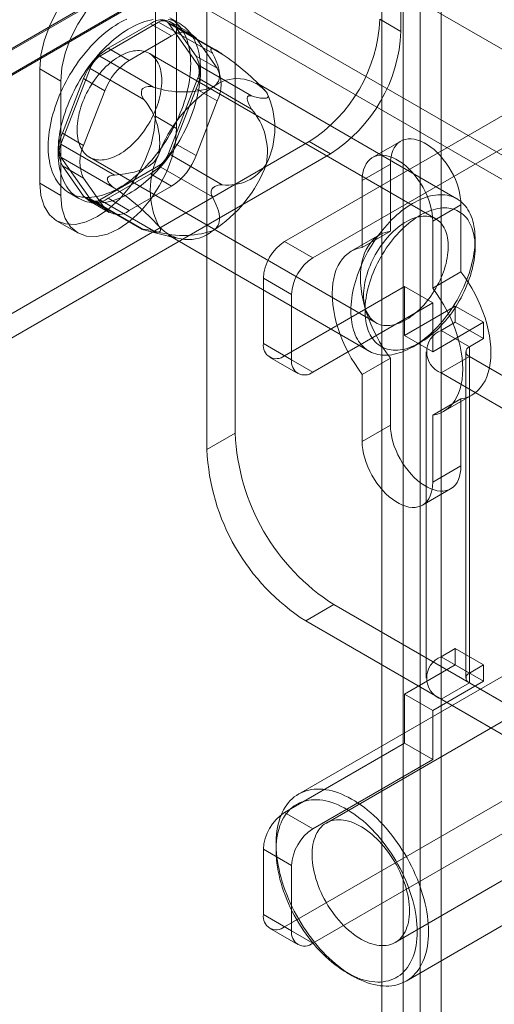
# Model space of a CAD drawing. Units: millimetres. Extents: x 63 to 4285, y 73 to 3049.
# Drawn here: x 3567 to 3591, y 2598 to 2647 of the extents above; entities that cross this region are included whole.
import ezdxf

# ---------------------------------------------------------------- set-up
doc = ezdxf.new("R2010")
doc.units = ezdxf.units.MM
doc.header["$LTSCALE"] = 2

msp = doc.modelspace()

# ---------------------------------------------------------------- linework, layer by layer
at = {"color": 7, "linetype": 'Continuous', "lineweight": 18}
for p, q in [((3586.453, 2646.522), (3586.453, 2686.639)), ((3585.498, 2657.607), (3585.498, 2004.374)), ((3588.468, 2657.607), (3588.468, 2004.374)), ((3586.559, 2656.994), (3392.883, 2545.187)), ((3586.983, 2657.158), (3392.953, 2545.146)), ((3586.559, 2656.994), (3586.559, 2003.762)), ((3587.408, 2656.994), (3587.408, 2003.762)), ((3586.983, 2655.967), (3392.953, 2543.955)), ((3587.013, 2655.916), (3394.043, 2544.517)), ((3855.79, 2487.773), (3572.028, 2651.586)), ((3593.984, 2644.214), (3581.68, 2651.317)), ((3572.028, 2650.361), (3855.79, 2486.549)), ((3578.145, 2649.275), (3578.145, 2626.412)), ((3576.73, 2648.459), (3576.73, 2625.595)), ((3574.149, 2647.993), (3574.149, 2642.277)), ((3575.366, 2646.916), (3574.871, 2647.202)), ((3575.21, 2641.664), (3575.21, 2647.38)), ((3586.453, 2646.522), (3585.392, 2647.134)), ((3571.372, 2645.287), (3574.311, 2646.984)), ((3573.903, 2646.911), (3571.78, 2645.686)), ((3573.903, 2646.911), (3574.963, 2646.299)), ((3574.311, 2646.984), (3577.002, 2645.431)), ((3577.187, 2645.594), (3574.711, 2647.023)), ((3574.801, 2646.94), (3576.271, 2644.849)), ((3577.491, 2645.387), (3574.801, 2646.94)), ((3575.963, 2646.398), (3574.903, 2647.01)), ((3576.189, 2645.292), (3575.127, 2646.802)), ((3576.188, 2646.19), (3575.127, 2646.802)), ((3574.963, 2646.299), (3572.84, 2645.074)), ((3577.25, 2644.679), (3576.188, 2646.19)), ((3572.84, 2645.074), (3571.78, 2645.686)), ((3576.978, 2645.673), (3577.018, 2645.669)), ((3574.062, 2643.734), (3571.372, 2645.287)), ((3588.2, 2637.14), (3573.846, 2645.426)), ((3576.189, 2645.292), (3577.25, 2644.679)), ((3569.412, 2640.89), (3570.882, 2644.677)), ((3570.882, 2644.677), (3573.572, 2643.124)), ((3576.271, 2644.849), (3578.961, 2643.296)), ((3568.351, 2638.93), (3568.351, 2644.645)), ((3569.412, 2644.033), (3568.351, 2644.645)), ((3576.271, 2644.196), (3574.801, 2640.408)), ((3578.961, 2642.642), (3576.271, 2644.196)), ((3569.412, 2644.033), (3569.412, 2638.317)), ((3570.555, 2644.162), (3569.494, 2641.427)), ((3570.555, 2644.162), (3571.616, 2643.55)), ((3573.473, 2643.623), (3573.513, 2643.673)), ((3589.254, 2638.148), (3579.213, 2643.945)), ((3579.532, 2643.697), (3579.47, 2643.761)), ((3593.984, 2643.724), (3580.619, 2636.009)), ((3571.616, 2643.55), (3570.554, 2640.814)), ((3575.127, 2640.923), (3576.189, 2643.659)), ((3577.25, 2643.046), (3576.189, 2643.659)), ((3578.75, 2643.204), (3578.75, 2643.151)), ((3576.188, 2640.311), (3577.25, 2643.046)), ((3595.398, 2642.908), (3582.034, 2635.193)), ((3575.21, 2641.664), (3574.149, 2642.277)), ((3570.554, 2640.814), (3569.494, 2641.427)), ((3581.857, 2641.01), (3393.766, 2532.428)), ((3572.103, 2639.336), (3569.412, 2640.89)), ((3575.127, 2640.923), (3576.188, 2640.311)), ((3581.857, 2641.01), (3582.918, 2640.398)), ((3586.441, 2641.03), (3585.026, 2640.214)), ((3394.827, 2531.816), (3582.918, 2640.398)), ((3570.882, 2638.145), (3569.412, 2640.236)), ((3569.412, 2640.236), (3572.103, 2638.683)), ((3570.846, 2640.23), (3585.201, 2631.944)), ((3574.801, 2640.408), (3577.491, 2638.854)), ((3569.494, 2639.793), (3570.555, 2638.283)), ((3569.494, 2639.793), (3570.554, 2639.181)), ((3574.311, 2639.798), (3571.372, 2638.101)), ((3577.002, 2638.245), (3574.311, 2639.798)), ((3585.923, 2639.885), (3584.508, 2639.069)), ((3585.923, 2636.53), (3585.923, 2639.885)), ((3571.78, 2638.174), (3573.903, 2639.399)), ((3574.963, 2638.787), (3573.903, 2639.399)), ((3569.412, 2638.317), (3568.351, 2638.93)), ((3570.554, 2639.181), (3571.616, 2637.671)), ((3571.741, 2639.105), (3571.741, 2639.158)), ((3572.84, 2637.561), (3574.963, 2638.787)), ((3584.508, 2639.069), (3584.508, 2635.714)), ((3569.821, 2638.455), (3570.316, 2638.169)), ((3571.616, 2637.671), (3570.555, 2638.283)), ((3577.018, 2638.686), (3576.978, 2638.637)), ((3570.78, 2638.075), (3571.841, 2637.462)), ((3573.572, 2636.592), (3570.882, 2638.145)), ((3570.972, 2638.062), (3573.448, 2636.632)), ((3571.372, 2638.101), (3574.062, 2636.548)), ((3571.78, 2638.174), (3572.84, 2637.561)), ((3589.458, 2637.844), (3588.044, 2637.028)), ((3589.458, 2637.844), (3589.458, 2634.489)), ((3569.2, 2637.052), (3570.261, 2636.44)), ((3588.044, 2633.673), (3588.044, 2637.028)), ((3573.513, 2636.637), (3573.473, 2636.64)), ((3573.679, 2636.563), (3575.187, 2636.171)), ((3574.813, 2636.324), (3584.854, 2630.527)), ((3585.378, 2636.338), (3583.964, 2635.522)), ((3585.923, 2636.53), (3584.508, 2635.714)), ((3580.619, 2636.009), (3582.034, 2635.193)), ((3590.165, 2635.726), (3590.165, 2636.134)), ((3589.458, 2634.489), (3588.044, 2633.673)), ((3579.559, 2634.172), (3579.559, 2630.906)), ((3580.973, 2633.356), (3579.559, 2634.172)), ((3580.619, 2630.293), (3586.63, 2633.763)), ((3580.973, 2630.09), (3580.973, 2633.356)), ((3586.63, 2633.763), (3588.044, 2632.947)), ((3586.63, 2633.763), (3586.63, 2631.314)), ((3582.034, 2629.477), (3588.044, 2632.947)), ((3588.044, 2632.947), (3588.044, 2630.497)), ((3589.175, 2632.783), (3586.63, 2631.314)), ((3589.175, 2631.967), (3589.175, 2632.783)), ((3590.59, 2631.967), (3589.175, 2632.783)), ((3590.59, 2631.967), (3588.044, 2630.497)), ((3588.468, 2631.558), (3589.175, 2631.967)), ((3590.59, 2631.15), (3589.175, 2631.967)), ((3590.59, 2631.15), (3590.59, 2631.967)), ((3588.468, 2615.228), (3588.468, 2631.558)), ((3589.883, 2630.742), (3588.468, 2631.558)), ((3579.559, 2630.906), (3580.973, 2630.09)), ((3588.044, 2630.497), (3586.63, 2631.314)), ((3587.055, 2630.745), (3587.408, 2630.949)), ((3589.883, 2630.742), (3590.59, 2631.15)), ((3587.707, 2630.497), (3587.707, 2614.166)), ((3589.707, 2630.497), (3589.707, 2614.166)), ((3589.883, 2614.411), (3589.883, 2630.742)), ((3579.869, 2630.219), (3581.284, 2629.403)), ((3582.034, 2629.477), (3580.619, 2630.293)), ((3585.923, 2630.176), (3584.508, 2629.359)), ((3585.923, 2626.821), (3585.923, 2630.176)), ((3589.883, 2630.252), (3588.468, 2629.436)), ((3589.883, 2630.252), (3589.883, 2613.921)), ((3607.136, 2620.292), (3589.883, 2630.252)), ((3588.468, 2613.105), (3588.468, 2629.436)), ((3605.722, 2619.476), (3588.468, 2629.436)), ((3584.508, 2629.359), (3584.508, 2626.004)), ((3589.458, 2628.135), (3588.044, 2627.318)), ((3588.589, 2627.511), (3590.003, 2628.327)), ((3589.458, 2628.135), (3589.458, 2624.78)), ((3588.044, 2623.963), (3588.044, 2627.318)), ((3585.923, 2626.821), (3584.508, 2626.004)), ((3578.145, 2626.412), (3576.73, 2625.595)), ((3589.458, 2624.78), (3588.044, 2623.963)), ((3587.526, 2622.819), (3588.94, 2623.635)), ((3581.68, 2617.022), (3583.094, 2617.839)), ((3583.094, 2617.839), (3595.398, 2610.736)), ((3581.68, 2617.022), (3593.984, 2609.919)), ((3599.754, 2616.747), (3582.713, 2606.909)), ((3589.175, 2615.636), (3588.468, 2615.228)), ((3589.175, 2614.819), (3589.175, 2615.636)), ((3590.59, 2614.819), (3589.175, 2615.636)), ((3589.883, 2614.411), (3588.468, 2615.228)), ((3592.415, 2614.762), (3581.314, 2608.353)), ((3586.63, 2613.35), (3589.175, 2614.819)), ((3590.59, 2614.003), (3589.175, 2614.819)), ((3590.59, 2614.819), (3589.883, 2614.411)), ((3590.59, 2614.003), (3590.59, 2614.819)), ((3588.044, 2612.533), (3590.59, 2614.003)), ((3589.883, 2613.921), (3588.468, 2613.105)), ((3589.883, 2613.921), (3607.136, 2603.961)), ((3588.044, 2612.533), (3586.63, 2613.35)), ((3586.63, 2613.35), (3586.63, 2610.9)), ((3588.468, 2613.105), (3605.722, 2603.145)), ((3588.044, 2612.533), (3588.044, 2610.084)), ((3580.619, 2607.43), (3586.63, 2610.9)), ((3586.163, 2600.934), (3603.204, 2610.771)), ((3588.044, 2610.084), (3586.63, 2610.9)), ((3582.034, 2606.614), (3588.044, 2610.084)), ((3580.619, 2601.715), (3593.984, 2609.43)), ((3582.034, 2600.898), (3595.398, 2608.613)), ((3580.619, 2607.43), (3582.034, 2606.614)), ((3580.195, 2605.881), (3580.195, 2605.554)), ((3579.559, 2605.593), (3579.559, 2602.327)), ((3580.973, 2604.777), (3579.559, 2605.593)), ((3586.713, 2599), (3597.815, 2605.409)), ((3580.973, 2601.511), (3580.973, 2604.777)), ((3579.559, 2602.327), (3580.973, 2601.511)), ((3579.869, 2601.64), (3581.284, 2600.824)), ((3582.034, 2600.898), (3580.619, 2601.715)), ((3583.73, 2599.431), (3584.013, 2599.268))]:
    msp.add_line(p, q, dxfattribs=at)
at = {"color": 7, "linetype": 'Continuous', "lineweight": 18, "flags": 128}
for points in [[(3568.351, 2644.645), (3568.407, 2645.331), (3568.572, 2646.054), (3568.84, 2646.787), (3569.2, 2647.503), (3569.64, 2648.173), (3570.141, 2648.771), (3570.685, 2649.276), (3571.25, 2649.667), (3571.816, 2649.929), (3572.36, 2650.052), (3572.861, 2650.032), (3573.3, 2649.87), (3573.661, 2649.57), (3573.929, 2649.146), (3574.094, 2648.614), (3574.149, 2647.993)], [(3575.21, 2647.38), (3575.154, 2648.001), (3574.989, 2648.534), (3574.721, 2648.958), (3574.361, 2649.257), (3573.922, 2649.42), (3573.42, 2649.44), (3572.876, 2649.317), (3572.311, 2649.054), (3571.745, 2648.664), (3571.201, 2648.159), (3570.7, 2647.56), (3570.261, 2646.89), (3569.9, 2646.175), (3569.632, 2645.442), (3569.467, 2644.718), (3569.412, 2644.033)], [(3572.71, 2647.141), (3572.57, 2647.073), (3572.429, 2646.998), (3572.288, 2646.918), (3572.147, 2646.83), (3572.006, 2646.737), (3571.866, 2646.637), (3571.726, 2646.531), (3571.588, 2646.42), (3571.451, 2646.303), (3571.315, 2646.181), (3571.181, 2646.053), (3571.048, 2645.92), (3570.918, 2645.783), (3570.79, 2645.641), (3570.664, 2645.494), (3570.541, 2645.344), (3570.42, 2645.189), (3570.303, 2645.031), (3570.189, 2644.869), (3570.078, 2644.704), (3569.971, 2644.536), (3569.868, 2644.366), (3569.768, 2644.193), (3569.672, 2644.018), (3569.581, 2643.841), (3569.494, 2643.662), (3569.411, 2643.483), (3569.333, 2643.302), (3569.26, 2643.12), (3569.191, 2642.938), (3569.128, 2642.756), (3569.069, 2642.574), (3569.016, 2642.392), (3568.967, 2642.211), (3568.924, 2642.031), (3568.887, 2641.853), (3568.854, 2641.675), (3568.828, 2641.5), (3568.806, 2641.327), (3568.791, 2641.156), (3568.78, 2640.987), (3568.776, 2640.822), (3568.777, 2640.659), (3568.783, 2640.5), (3568.795, 2640.345), (3568.813, 2640.193), (3568.836, 2640.046), (3568.864, 2639.903), (3568.898, 2639.764), (3568.938, 2639.631), (3568.983, 2639.502), (3569.033, 2639.379), (3569.088, 2639.26), (3569.148, 2639.148), (3569.213, 2639.041), (3569.283, 2638.94), (3569.358, 2638.845), (3569.438, 2638.757), (3569.522, 2638.675), (3569.611, 2638.599), (3569.703, 2638.53), (3569.8, 2638.467), (3569.901, 2638.412), (3570.006, 2638.363), (3570.114, 2638.321), (3570.226, 2638.286), (3570.341, 2638.259), (3570.46, 2638.238), (3570.581, 2638.225), (3570.705, 2638.219), (3570.832, 2638.22), (3570.961, 2638.228), (3571.092, 2638.243), (3571.225, 2638.266), (3571.359, 2638.296), (3571.496, 2638.332), (3571.633, 2638.376), (3571.772, 2638.427), (3571.912, 2638.485), (3572.052, 2638.549), (3572.193, 2638.62), (3572.334, 2638.698), (3572.475, 2638.782), (3572.616, 2638.872), (3572.757, 2638.969), (3572.896, 2639.072), (3573.035, 2639.18), (3573.173, 2639.294), (3573.31, 2639.414), (3573.445, 2639.539), (3573.578, 2639.669), (3573.71, 2639.804), (3573.839, 2639.944), (3573.966, 2640.089), (3574.091, 2640.237), (3574.212, 2640.39), (3574.331, 2640.546), (3574.447, 2640.706), (3574.559, 2640.87), (3574.668, 2641.036), (3574.774, 2641.205), (3574.875, 2641.377), (3574.973, 2641.551), (3575.066, 2641.727), (3575.156, 2641.905), (3575.241, 2642.084), (3575.321, 2642.264), (3575.397, 2642.445), (3575.468, 2642.627)], [(3575.963, 2642.342), (3576.029, 2642.524), (3576.09, 2642.706), (3576.146, 2642.888), (3576.197, 2643.069), (3576.242, 2643.25), (3576.283, 2643.429), (3576.318, 2643.607), (3576.347, 2643.783), (3576.371, 2643.958), (3576.39, 2644.13), (3576.403, 2644.3), (3576.41, 2644.467), (3576.412, 2644.631), (3576.408, 2644.792), (3576.399, 2644.949), (3576.384, 2645.102), (3576.364, 2645.252), (3576.338, 2645.397), (3576.307, 2645.538), (3576.27, 2645.674), (3576.228, 2645.805), (3576.18, 2645.931), (3576.128, 2646.052), (3576.07, 2646.167), (3576.007, 2646.277), (3575.94, 2646.381), (3575.867, 2646.479), (3575.79, 2646.571), (3575.708, 2646.656), (3575.622, 2646.735), (3575.531, 2646.808), (3575.436, 2646.873), (3575.337, 2646.932), (3575.234, 2646.985), (3575.128, 2647.03), (3575.018, 2647.068), (3574.904, 2647.099), (3574.787, 2647.123)], [(3575.468, 2642.627), (3575.534, 2642.809), (3575.595, 2642.992), (3575.651, 2643.173), (3575.702, 2643.355), (3575.747, 2643.535), (3575.788, 2643.715), (3575.823, 2643.893), (3575.852, 2644.069), (3575.876, 2644.244), (3575.895, 2644.416), (3575.908, 2644.586), (3575.915, 2644.753), (3575.917, 2644.917), (3575.913, 2645.077), (3575.904, 2645.235), (3575.889, 2645.388), (3575.869, 2645.537), (3575.843, 2645.683), (3575.812, 2645.824), (3575.775, 2645.96), (3575.733, 2646.091), (3575.686, 2646.217), (3575.633, 2646.338), (3575.575, 2646.453), (3575.512, 2646.563), (3575.445, 2646.667), (3575.372, 2646.765), (3575.295, 2646.856), (3575.213, 2646.942), (3575.127, 2647.021), (3575.036, 2647.093), (3574.941, 2647.159)], [(3574.03, 2647.117), (3573.896, 2647.091), (3573.76, 2647.058), (3573.623, 2647.017), (3573.485, 2646.97), (3573.345, 2646.916), (3573.205, 2646.855), (3573.065, 2646.787), (3572.924, 2646.713), (3572.783, 2646.632), (3572.642, 2646.544), (3572.501, 2646.451), (3572.361, 2646.351), (3572.221, 2646.246), (3572.083, 2646.134), (3571.946, 2646.017), (3571.81, 2645.895), (3571.676, 2645.767), (3571.543, 2645.635), (3571.413, 2645.497), (3571.285, 2645.355), (3571.159, 2645.209), (3571.036, 2645.058), (3570.915, 2644.903), (3570.798, 2644.745), (3570.684, 2644.583), (3570.573, 2644.418), (3570.466, 2644.25), (3570.363, 2644.08), (3570.263, 2643.907), (3570.167, 2643.732), (3570.076, 2643.555), (3569.989, 2643.377), (3569.906, 2643.197), (3569.828, 2643.016), (3569.755, 2642.835), (3569.686, 2642.653), (3569.623, 2642.47), (3569.564, 2642.288), (3569.511, 2642.107), (3569.462, 2641.926), (3569.419, 2641.746), (3569.382, 2641.567), (3569.349, 2641.39), (3569.323, 2641.214), (3569.301, 2641.041), (3569.286, 2640.87), (3569.275, 2640.701), (3569.271, 2640.536), (3569.272, 2640.374), (3569.278, 2640.215), (3569.29, 2640.059), (3569.308, 2639.908), (3569.331, 2639.76), (3569.359, 2639.617), (3569.393, 2639.479), (3569.433, 2639.345), (3569.478, 2639.216), (3569.528, 2639.093), (3569.583, 2638.975), (3569.643, 2638.862), (3569.708, 2638.755), (3569.778, 2638.654), (3569.853, 2638.56), (3569.933, 2638.471), (3570.017, 2638.389), (3570.106, 2638.313), (3570.198, 2638.244), (3570.295, 2638.181), (3570.396, 2638.126), (3570.501, 2638.077), (3570.609, 2638.035), (3570.721, 2638.001), (3570.836, 2637.973), (3570.955, 2637.952), (3571.076, 2637.939), (3571.2, 2637.933), (3571.327, 2637.934), (3571.455, 2637.942), (3571.587, 2637.958), (3571.72, 2637.98), (3571.854, 2638.01), (3571.991, 2638.047), (3572.128, 2638.091), (3572.267, 2638.141), (3572.407, 2638.199), (3572.547, 2638.263), (3572.688, 2638.334), (3572.829, 2638.412), (3572.97, 2638.496), (3573.111, 2638.587), (3573.252, 2638.683), (3573.391, 2638.786), (3573.53, 2638.894), (3573.668, 2639.009), (3573.805, 2639.128), (3573.94, 2639.253), (3574.073, 2639.384), (3574.205, 2639.519), (3574.334, 2639.659), (3574.461, 2639.803), (3574.586, 2639.951), (3574.707, 2640.104), (3574.826, 2640.261), (3574.942, 2640.421), (3575.054, 2640.584), (3575.163, 2640.75), (3575.269, 2640.92), (3575.37, 2641.091), (3575.468, 2641.265), (3575.561, 2641.441), (3575.651, 2641.619), (3575.736, 2641.798), (3575.816, 2641.979), (3575.892, 2642.16), (3575.963, 2642.342)], [(3577.002, 2645.431), (3576.971, 2645.49), (3576.948, 2645.546), (3576.934, 2645.598), (3576.933, 2645.623), (3576.937, 2645.645), (3576.945, 2645.659), (3576.959, 2645.668), (3576.978, 2645.673)], [(3574.201, 2642.709), (3574.251, 2642.849), (3574.296, 2642.989), (3574.336, 2643.128), (3574.371, 2643.267), (3574.401, 2643.404), (3574.425, 2643.54), (3574.444, 2643.674), (3574.457, 2643.806), (3574.465, 2643.935), (3574.468, 2644.062), (3574.464, 2644.185), (3574.456, 2644.305), (3574.442, 2644.421), (3574.422, 2644.532), (3574.397, 2644.64), (3574.366, 2644.742), (3574.331, 2644.84), (3574.29, 2644.932), (3574.244, 2645.019), (3574.193, 2645.1), (3574.137, 2645.175), (3574.077, 2645.244), (3574.012, 2645.307), (3573.943, 2645.363), (3573.869, 2645.413), (3573.792, 2645.456), (3573.711, 2645.492), (3573.626, 2645.521), (3573.538, 2645.543), (3573.447, 2645.558), (3573.353, 2645.566), (3573.256, 2645.566), (3573.157, 2645.56), (3573.056, 2645.547), (3572.953, 2645.526), (3572.848, 2645.498), (3572.743, 2645.464), (3572.636, 2645.422), (3572.528, 2645.374), (3572.42, 2645.319), (3572.311, 2645.258), (3572.203, 2645.19), (3572.095, 2645.116), (3571.988, 2645.036), (3571.882, 2644.95), (3571.777, 2644.859), (3571.673, 2644.763), (3571.571, 2644.661), (3571.471, 2644.555), (3571.374, 2644.444), (3571.279, 2644.329), (3571.187, 2644.21), (3571.098, 2644.088), (3571.012, 2643.962), (3570.929, 2643.833), (3570.85, 2643.702), (3570.776, 2643.568), (3570.705, 2643.432), (3570.638, 2643.295), (3570.576, 2643.157), (3570.519, 2643.018), (3570.466, 2642.878), (3570.419, 2642.738), (3570.376, 2642.598), (3570.338, 2642.459), (3570.306, 2642.321), (3570.279, 2642.184), (3570.257, 2642.049), (3570.241, 2641.916), (3570.231, 2641.786), (3570.225, 2641.658), (3570.226, 2641.533), (3570.232, 2641.411), (3570.243, 2641.293), (3570.26, 2641.18), (3570.282, 2641.07), (3570.31, 2640.965), (3570.343, 2640.865), (3570.382, 2640.77), (3570.425, 2640.681), (3570.473, 2640.597), (3570.527, 2640.519), (3570.585, 2640.446), (3570.647, 2640.381), (3570.715, 2640.321), (3570.786, 2640.268), (3570.861, 2640.222), (3570.941, 2640.182), (3571.024, 2640.15), (3571.11, 2640.124), (3571.2, 2640.105), (3571.292, 2640.094), (3571.388, 2640.09), (3571.486, 2640.093), (3571.586, 2640.102), (3571.688, 2640.12), (3571.792, 2640.144), (3571.897, 2640.175), (3572.003, 2640.213), (3572.111, 2640.258), (3572.219, 2640.309), (3572.327, 2640.368), (3572.435, 2640.432), (3572.543, 2640.503), (3572.651, 2640.58), (3572.758, 2640.663), (3572.863, 2640.751), (3572.968, 2640.845), (3573.071, 2640.944), (3573.171, 2641.048), (3573.27, 2641.157), (3573.366, 2641.269), (3573.46, 2641.386), (3573.551, 2641.507), (3573.638, 2641.631), (3573.723, 2641.759), (3573.803, 2641.889), (3573.88, 2642.021), (3573.953, 2642.156), (3574.021, 2642.293), (3574.086, 2642.43), (3574.145, 2642.569), (3574.201, 2642.709)], [(3577.013, 2643.727), (3577.085, 2643.773), (3577.148, 2643.824), (3577.214, 2643.893), (3577.267, 2643.966), (3577.306, 2644.041), (3577.339, 2644.138), (3577.358, 2644.236), (3577.364, 2644.335), (3577.36, 2644.434), (3577.329, 2644.637), (3577.272, 2644.838), (3577.196, 2645.038), (3577.104, 2645.235), (3577.002, 2645.431)], [(3578.961, 2643.296), (3578.911, 2643.307), (3578.864, 2643.31), (3578.819, 2643.303), (3578.797, 2643.292), (3578.777, 2643.275), (3578.765, 2643.257), (3578.755, 2643.232), (3578.75, 2643.204)], [(3579.708, 2643.486), (3579.741, 2643.434), (3579.767, 2643.388), (3579.787, 2643.337), (3579.794, 2643.295), (3579.791, 2643.261), (3579.774, 2643.228), (3579.745, 2643.205), (3579.707, 2643.189), (3579.661, 2643.18), (3579.55, 2643.177), (3579.421, 2643.19), (3579.277, 2643.216), (3579.122, 2643.252), (3578.961, 2643.296)], [(3574.149, 2642.277), (3574.094, 2641.591), (3573.929, 2640.868), (3573.661, 2640.135), (3573.3, 2639.419), (3572.861, 2638.749), (3572.36, 2638.151), (3571.816, 2637.646), (3571.25, 2637.255), (3570.685, 2636.993), (3570.141, 2636.87), (3569.64, 2636.89), (3569.2, 2637.052), (3568.84, 2637.352), (3568.572, 2637.776), (3568.407, 2638.309), (3568.351, 2638.93)], [(3569.412, 2638.317), (3569.467, 2637.696), (3569.632, 2637.163), (3569.9, 2636.739), (3570.261, 2636.44), (3570.7, 2636.277), (3571.201, 2636.257), (3571.745, 2636.381), (3572.311, 2636.643), (3572.876, 2637.034), (3573.42, 2637.538), (3573.922, 2638.137), (3574.361, 2638.807), (3574.721, 2639.522), (3574.989, 2640.256), (3575.154, 2640.979), (3575.21, 2641.664)], [(3585.923, 2639.885), (3585.931, 2640.075), (3585.955, 2640.253), (3585.994, 2640.419), (3586.049, 2640.571), (3586.119, 2640.707), (3586.203, 2640.827), (3586.301, 2640.929), (3586.411, 2641.012), (3586.533, 2641.076), (3586.665, 2641.12), (3586.807, 2641.143), (3586.956, 2641.146), (3587.112, 2641.128), (3587.274, 2641.089), (3587.439, 2641.031), (3587.606, 2640.953), (3587.775, 2640.855), (3587.942, 2640.74), (3588.107, 2640.608), (3588.269, 2640.46), (3588.425, 2640.298), (3588.574, 2640.123), (3588.716, 2639.936), (3588.848, 2639.739), (3588.97, 2639.535), (3589.08, 2639.325), (3589.178, 2639.11), (3589.262, 2638.893), (3589.332, 2638.676), (3589.387, 2638.461), (3589.426, 2638.249), (3589.45, 2638.043), (3589.458, 2637.844)], [(3572.103, 2639.336), (3572.366, 2639.36), (3572.629, 2639.394), (3572.892, 2639.441), (3573.092, 2639.487), (3573.291, 2639.544), (3573.487, 2639.616), (3573.679, 2639.705), (3573.796, 2639.771), (3573.909, 2639.848), (3574.016, 2639.937), (3574.099, 2640.021), (3574.175, 2640.114), (3574.243, 2640.217), (3574.284, 2640.294), (3574.319, 2640.375)], [(3588.044, 2637.028), (3588.036, 2637.227), (3588.012, 2637.433), (3587.972, 2637.644), (3587.917, 2637.86), (3587.848, 2638.077), (3587.763, 2638.294), (3587.666, 2638.508), (3587.556, 2638.719), (3587.434, 2638.923), (3587.302, 2639.119), (3587.16, 2639.306), (3587.011, 2639.481), (3586.854, 2639.644), (3586.693, 2639.792), (3586.528, 2639.924), (3586.36, 2640.039), (3586.192, 2640.136), (3586.025, 2640.214), (3585.859, 2640.273), (3585.698, 2640.311), (3585.542, 2640.329), (3585.392, 2640.327), (3585.251, 2640.303), (3585.119, 2640.26), (3584.997, 2640.196), (3584.887, 2640.113), (3584.789, 2640.011), (3584.705, 2639.891), (3584.635, 2639.755), (3584.58, 2639.603), (3584.54, 2639.437), (3584.516, 2639.258), (3584.508, 2639.069)], [(3571.741, 2639.158), (3571.752, 2639.192), (3571.77, 2639.222), (3571.805, 2639.254), (3571.847, 2639.279), (3571.905, 2639.302), (3571.968, 2639.318), (3572.103, 2639.336)], [(3584.335, 2634.513), (3584.273, 2634.344), (3584.217, 2634.174), (3584.166, 2634.005), (3584.119, 2633.837), (3584.078, 2633.669), (3584.043, 2633.503), (3584.012, 2633.338), (3583.988, 2633.175), (3583.968, 2633.014), (3583.954, 2632.855), (3583.946, 2632.699), (3583.943, 2632.546), (3583.945, 2632.396), (3583.954, 2632.249), (3583.967, 2632.107), (3583.986, 2631.968), (3584.011, 2631.833), (3584.041, 2631.703), (3584.076, 2631.578), (3584.117, 2631.457), (3584.163, 2631.341), (3584.214, 2631.231), (3584.27, 2631.127), (3584.331, 2631.028), (3584.397, 2630.935), (3584.467, 2630.848), (3584.543, 2630.767), (3584.622, 2630.693), (3584.706, 2630.625), (3584.794, 2630.564), (3584.887, 2630.509), (3584.983, 2630.461), (3585.082, 2630.42), (3585.185, 2630.386), (3585.292, 2630.359), (3585.402, 2630.34), (3585.514, 2630.327), (3585.63, 2630.321), (3585.747, 2630.323), (3585.868, 2630.331), (3585.99, 2630.347), (3586.114, 2630.37), (3586.24, 2630.4), (3586.367, 2630.437), (3586.496, 2630.481), (3586.625, 2630.532), (3586.756, 2630.589), (3586.886, 2630.653), (3587.018, 2630.724), (3587.149, 2630.801), (3587.28, 2630.885), (3587.41, 2630.974), (3587.54, 2631.07), (3587.67, 2631.171), (3587.798, 2631.278), (3587.924, 2631.391), (3588.049, 2631.508), (3588.173, 2631.631), (3588.294, 2631.759), (3588.413, 2631.891), (3588.53, 2632.027), (3588.644, 2632.168), (3588.756, 2632.312), (3588.864, 2632.46), (3588.969, 2632.611), (3589.071, 2632.766), (3589.169, 2632.923), (3589.263, 2633.083), (3589.353, 2633.245), (3589.44, 2633.409), (3589.522, 2633.574), (3589.6, 2633.741), (3589.673, 2633.909), (3589.741, 2634.078), (3589.805, 2634.247), (3589.864, 2634.417), (3589.918, 2634.586), (3589.966, 2634.755), (3590.01, 2634.923), (3590.048, 2635.09), (3590.081, 2635.255), (3590.109, 2635.419), (3590.131, 2635.581), (3590.148, 2635.741), (3590.159, 2635.899), (3590.165, 2636.053), (3590.165, 2636.205), (3590.159, 2636.353), (3590.148, 2636.498), (3590.132, 2636.639), (3590.11, 2636.775), (3590.083, 2636.908), (3590.05, 2637.036), (3590.012, 2637.159), (3589.969, 2637.277), (3589.92, 2637.39), (3589.867, 2637.497), (3589.808, 2637.599), (3589.745, 2637.695), (3589.677, 2637.785), (3589.604, 2637.869), (3589.526, 2637.946), (3589.444, 2638.017), (3589.358, 2638.082), (3589.268, 2638.14), (3589.174, 2638.191), (3589.076, 2638.235), (3588.975, 2638.273), (3588.87, 2638.303), (3588.762, 2638.327), (3588.651, 2638.343), (3588.537, 2638.352), (3588.42, 2638.354), (3588.301, 2638.349), (3588.18, 2638.337), (3588.056, 2638.318), (3587.931, 2638.291), (3587.805, 2638.258), (3587.677, 2638.217), (3587.548, 2638.17), (3587.418, 2638.116), (3587.287, 2638.055), (3587.156, 2637.987), (3587.025, 2637.913), (3586.894, 2637.833), (3586.763, 2637.747), (3586.633, 2637.654), (3586.503, 2637.556), (3586.374, 2637.451), (3586.247, 2637.342), (3586.121, 2637.227), (3585.997, 2637.106), (3585.874, 2636.981), (3585.754, 2636.851), (3585.636, 2636.717), (3585.521, 2636.578), (3585.408, 2636.436), (3585.298, 2636.29), (3585.191, 2636.14), (3585.088, 2635.987), (3584.988, 2635.831), (3584.892, 2635.673), (3584.799, 2635.512), (3584.711, 2635.349), (3584.627, 2635.184), (3584.547, 2635.018), (3584.471, 2634.85), (3584.401, 2634.682), (3584.335, 2634.513)], [(3577.002, 2638.245), (3577.098, 2638.061), (3577.184, 2637.875), (3577.258, 2637.687), (3577.305, 2637.542), (3577.34, 2637.395), (3577.36, 2637.248), (3577.362, 2637.101), (3577.351, 2637.009), (3577.329, 2636.918), (3577.293, 2636.828), (3577.251, 2636.756), (3577.197, 2636.687), (3577.13, 2636.622), (3577.075, 2636.58), (3577.013, 2636.541)], [(3584.846, 2634.661), (3584.901, 2634.801), (3584.961, 2634.94), (3585.025, 2635.077), (3585.094, 2635.214), (3585.167, 2635.349), (3585.244, 2635.481), (3585.324, 2635.611), (3585.408, 2635.739), (3585.496, 2635.863), (3585.587, 2635.984), (3585.68, 2636.101), (3585.777, 2636.214), (3585.875, 2636.322), (3585.976, 2636.426), (3586.079, 2636.525), (3586.183, 2636.619), (3586.289, 2636.707), (3586.396, 2636.79), (3586.503, 2636.867), (3586.612, 2636.938), (3586.72, 2637.002), (3586.828, 2637.061), (3586.936, 2637.112), (3587.044, 2637.157), (3587.15, 2637.195), (3587.255, 2637.226), (3587.359, 2637.251), (3587.461, 2637.268), (3587.561, 2637.278), (3587.659, 2637.28), (3587.755, 2637.276), (3587.847, 2637.265), (3587.937, 2637.246), (3588.023, 2637.22), (3588.106, 2637.188), (3588.185, 2637.148), (3588.261, 2637.102), (3588.332, 2637.049), (3588.399, 2636.99), (3588.462, 2636.924), (3588.52, 2636.852), (3588.573, 2636.773), (3588.622, 2636.689), (3588.665, 2636.6), (3588.703, 2636.505), (3588.737, 2636.405), (3588.764, 2636.3), (3588.787, 2636.19), (3588.804, 2636.077), (3588.815, 2635.959), (3588.821, 2635.837), (3588.821, 2635.712), (3588.816, 2635.584), (3588.806, 2635.454), (3588.789, 2635.321), (3588.768, 2635.186), (3588.741, 2635.049), (3588.708, 2634.911), (3588.671, 2634.772), (3588.628, 2634.632), (3588.58, 2634.492), (3588.528, 2634.353), (3588.47, 2634.213), (3588.408, 2634.075), (3588.342, 2633.938), (3588.271, 2633.802), (3588.196, 2633.668), (3588.118, 2633.537), (3588.035, 2633.408), (3587.949, 2633.282), (3587.86, 2633.16), (3587.768, 2633.041), (3587.673, 2632.926), (3587.575, 2632.815), (3587.475, 2632.709), (3587.374, 2632.607), (3587.27, 2632.511), (3587.165, 2632.42), (3587.059, 2632.334), (3586.951, 2632.254), (3586.844, 2632.18), (3586.735, 2632.113), (3586.627, 2632.051), (3586.519, 2631.996), (3586.411, 2631.948), (3586.304, 2631.906), (3586.198, 2631.872), (3586.094, 2631.844), (3585.991, 2631.824), (3585.89, 2631.81), (3585.791, 2631.804), (3585.694, 2631.804), (3585.6, 2631.812), (3585.509, 2631.827), (3585.421, 2631.849), (3585.336, 2631.878), (3585.255, 2631.915), (3585.177, 2631.957), (3585.104, 2632.007), (3585.035, 2632.063), (3584.97, 2632.126), (3584.909, 2632.195), (3584.854, 2632.27), (3584.803, 2632.351), (3584.757, 2632.438), (3584.716, 2632.53), (3584.68, 2632.628), (3584.65, 2632.731), (3584.625, 2632.838), (3584.605, 2632.95), (3584.591, 2633.065), (3584.582, 2633.185), (3584.579, 2633.308), (3584.582, 2633.435), (3584.589, 2633.564), (3584.603, 2633.696), (3584.622, 2633.83), (3584.646, 2633.966), (3584.676, 2634.104), (3584.711, 2634.242), (3584.751, 2634.382), (3584.796, 2634.521), (3584.846, 2634.661)], [(3584.997, 2634.289), (3585.06, 2634.448), (3585.127, 2634.607), (3585.199, 2634.765), (3585.275, 2634.921), (3585.356, 2635.076), (3585.44, 2635.23), (3585.529, 2635.38), (3585.621, 2635.529), (3585.718, 2635.674), (3585.817, 2635.817), (3585.92, 2635.956), (3586.025, 2636.091), (3586.134, 2636.223), (3586.245, 2636.35), (3586.358, 2636.473), (3586.474, 2636.591), (3586.591, 2636.704), (3586.71, 2636.812), (3586.83, 2636.914), (3586.952, 2637.011), (3587.074, 2637.102), (3587.198, 2637.188), (3587.321, 2637.267), (3587.445, 2637.339), (3587.569, 2637.406), (3587.692, 2637.465), (3587.815, 2637.518), (3587.937, 2637.564), (3588.058, 2637.604), (3588.177, 2637.636), (3588.295, 2637.661), (3588.411, 2637.679), (3588.526, 2637.69), (3588.638, 2637.694), (3588.747, 2637.69), (3588.854, 2637.68), (3588.958, 2637.662), (3589.059, 2637.637), (3589.156, 2637.606), (3589.25, 2637.567), (3589.34, 2637.521), (3589.426, 2637.468), (3589.509, 2637.409), (3589.587, 2637.343), (3589.66, 2637.271), (3589.729, 2637.192), (3589.794, 2637.107), (3589.854, 2637.017), (3589.908, 2636.92), (3589.958, 2636.818), (3590.002, 2636.71), (3590.042, 2636.597), (3590.076, 2636.479), (3590.104, 2636.357), (3590.127, 2636.23), (3590.145, 2636.099), (3590.157, 2635.963), (3590.164, 2635.825), (3590.165, 2635.682), (3590.161, 2635.537), (3590.151, 2635.389), (3590.135, 2635.238), (3590.114, 2635.085), (3590.088, 2634.93), (3590.056, 2634.774), (3590.019, 2634.616), (3589.976, 2634.457), (3589.929, 2634.298), (3589.876, 2634.138), (3589.818, 2633.978), (3589.756, 2633.819), (3589.688, 2633.66), (3589.617, 2633.502), (3589.54, 2633.346), (3589.46, 2633.191), (3589.375, 2633.038), (3589.286, 2632.887), (3589.194, 2632.738), (3589.098, 2632.593), (3588.998, 2632.45), (3588.896, 2632.311), (3588.79, 2632.176), (3588.681, 2632.045), (3588.57, 2631.917), (3588.457, 2631.794), (3588.342, 2631.676), (3588.224, 2631.563), (3588.105, 2631.455), (3587.985, 2631.353), (3587.863, 2631.256), (3587.741, 2631.165), (3587.618, 2631.08), (3587.494, 2631.001), (3587.37, 2630.928), (3587.247, 2630.862), (3587.123, 2630.802), (3587.001, 2630.749), (3586.879, 2630.703), (3586.758, 2630.664), (3586.638, 2630.631), (3586.52, 2630.606), (3586.404, 2630.588), (3586.29, 2630.577), (3586.178, 2630.573), (3586.068, 2630.577), (3585.961, 2630.587), (3585.857, 2630.605), (3585.757, 2630.63), (3585.659, 2630.662), (3585.565, 2630.7), (3585.475, 2630.746), (3585.389, 2630.799), (3585.307, 2630.858), (3585.228, 2630.924), (3585.155, 2630.996), (3585.086, 2631.075), (3585.021, 2631.16), (3584.962, 2631.251), (3584.907, 2631.347), (3584.857, 2631.449), (3584.813, 2631.557), (3584.774, 2631.67), (3584.74, 2631.788), (3584.711, 2631.91), (3584.688, 2632.037), (3584.67, 2632.168), (3584.658, 2632.304), (3584.651, 2632.443), (3584.65, 2632.585), (3584.655, 2632.73), (3584.665, 2632.878), (3584.68, 2633.029), (3584.701, 2633.182), (3584.728, 2633.337), (3584.759, 2633.493), (3584.797, 2633.651), (3584.839, 2633.81), (3584.887, 2633.969), (3584.939, 2634.129), (3584.997, 2634.289)], [(3573.572, 2636.592), (3573.797, 2636.534), (3573.904, 2636.51), (3574.006, 2636.492), (3574.103, 2636.479), (3574.192, 2636.473), (3574.272, 2636.477), (3574.338, 2636.493), (3574.382, 2636.521), (3574.397, 2636.542), (3574.404, 2636.569), (3574.405, 2636.594), (3574.4, 2636.624), (3574.389, 2636.658), (3574.371, 2636.698), (3574.348, 2636.738), (3574.319, 2636.782)], [(3573.473, 2636.64), (3573.455, 2636.641), (3573.445, 2636.639), (3573.443, 2636.636), (3573.451, 2636.631), (3573.471, 2636.623), (3573.499, 2636.613), (3573.572, 2636.592)], [(3585.923, 2630.176), (3585.731, 2630.44), (3585.549, 2630.714), (3585.378, 2630.997), (3585.219, 2631.286), (3585.073, 2631.581), (3584.939, 2631.879), (3584.82, 2632.18), (3584.716, 2632.481), (3584.626, 2632.782), (3584.553, 2633.08), (3584.495, 2633.375), (3584.453, 2633.664), (3584.428, 2633.946), (3584.42, 2634.221), (3584.428, 2634.485), (3584.453, 2634.739), (3584.495, 2634.98), (3584.553, 2635.208), (3584.626, 2635.421), (3584.716, 2635.619), (3584.82, 2635.8), (3584.939, 2635.963), (3585.073, 2636.107), (3585.219, 2636.233), (3585.378, 2636.338), (3585.549, 2636.423), (3585.731, 2636.487), (3585.923, 2636.53)], [(3584.508, 2635.714), (3584.317, 2635.671), (3584.135, 2635.607), (3583.964, 2635.522), (3583.805, 2635.416), (3583.658, 2635.291), (3583.525, 2635.146), (3583.406, 2634.983), (3583.301, 2634.803), (3583.212, 2634.605), (3583.138, 2634.392), (3583.081, 2634.164), (3583.039, 2633.922), (3583.014, 2633.669), (3583.006, 2633.404), (3583.014, 2633.13), (3583.039, 2632.847), (3583.081, 2632.558), (3583.138, 2632.264), (3583.212, 2631.965), (3583.301, 2631.665), (3583.406, 2631.363), (3583.525, 2631.062), (3583.658, 2630.764), (3583.805, 2630.47), (3583.964, 2630.18), (3584.135, 2629.898), (3584.317, 2629.624), (3584.508, 2629.359)], [(3589.458, 2634.489), (3589.65, 2634.225), (3589.832, 2633.951), (3590.003, 2633.668), (3590.162, 2633.379), (3590.308, 2633.085), (3590.442, 2632.786), (3590.561, 2632.486), (3590.665, 2632.184), (3590.755, 2631.884), (3590.828, 2631.585), (3590.886, 2631.291), (3590.928, 2631.001), (3590.953, 2630.719), (3590.961, 2630.445), (3590.953, 2630.18), (3590.928, 2629.926), (3590.886, 2629.685), (3590.828, 2629.457), (3590.755, 2629.244), (3590.665, 2629.046), (3590.561, 2628.866), (3590.442, 2628.703), (3590.308, 2628.558), (3590.162, 2628.433), (3590.003, 2628.327), (3589.832, 2628.242), (3589.65, 2628.178), (3589.458, 2628.135)], [(3588.044, 2627.318), (3588.236, 2627.361), (3588.418, 2627.426), (3588.589, 2627.511), (3588.748, 2627.616), (3588.894, 2627.742), (3589.027, 2627.886), (3589.146, 2628.049), (3589.251, 2628.23), (3589.34, 2628.427), (3589.414, 2628.641), (3589.472, 2628.869), (3589.513, 2629.11), (3589.538, 2629.364), (3589.547, 2629.628), (3589.538, 2629.903), (3589.513, 2630.185), (3589.472, 2630.474), (3589.414, 2630.769), (3589.34, 2631.067), (3589.251, 2631.368), (3589.146, 2631.669), (3589.027, 2631.97), (3588.894, 2632.268), (3588.748, 2632.563), (3588.589, 2632.852), (3588.418, 2633.134), (3588.236, 2633.408), (3588.044, 2633.673)], [(3589.458, 2624.78), (3589.45, 2624.59), (3589.426, 2624.412), (3589.387, 2624.246), (3589.332, 2624.094), (3589.262, 2623.958), (3589.178, 2623.838), (3589.08, 2623.736), (3588.97, 2623.653), (3588.848, 2623.589), (3588.716, 2623.546), (3588.574, 2623.522), (3588.425, 2623.519), (3588.269, 2623.537), (3588.107, 2623.576), (3587.942, 2623.634), (3587.775, 2623.713), (3587.606, 2623.81), (3587.439, 2623.925), (3587.274, 2624.057), (3587.112, 2624.205), (3586.956, 2624.367), (3586.807, 2624.543), (3586.665, 2624.729), (3586.533, 2624.926), (3586.411, 2625.13), (3586.301, 2625.341), (3586.203, 2625.555), (3586.119, 2625.772), (3586.049, 2625.989), (3585.994, 2626.204), (3585.955, 2626.416), (3585.931, 2626.622), (3585.923, 2626.821)], [(3584.508, 2626.004), (3584.516, 2625.806), (3584.54, 2625.6), (3584.58, 2625.388), (3584.635, 2625.173), (3584.705, 2624.956), (3584.789, 2624.739), (3584.887, 2624.524), (3584.997, 2624.314), (3585.119, 2624.109), (3585.251, 2623.913), (3585.392, 2623.726), (3585.542, 2623.551), (3585.698, 2623.389), (3585.859, 2623.241), (3586.025, 2623.109), (3586.192, 2622.993), (3586.36, 2622.896), (3586.528, 2622.818), (3586.693, 2622.759), (3586.854, 2622.721), (3587.011, 2622.703), (3587.16, 2622.706), (3587.302, 2622.729), (3587.434, 2622.773), (3587.556, 2622.837), (3587.666, 2622.92), (3587.763, 2623.022), (3587.848, 2623.141), (3587.917, 2623.278), (3587.972, 2623.43), (3588.012, 2623.595), (3588.036, 2623.774), (3588.044, 2623.963)], [(3587.832, 2601.472), (3587.828, 2601.286), (3587.818, 2601.104), (3587.801, 2600.927), (3587.776, 2600.754), (3587.745, 2600.587), (3587.707, 2600.426), (3587.662, 2600.271), (3587.611, 2600.121), (3587.553, 2599.979), (3587.488, 2599.843), (3587.418, 2599.714), (3587.341, 2599.592), (3587.257, 2599.478), (3587.168, 2599.372), (3587.074, 2599.273), (3586.973, 2599.182), (3586.867, 2599.1), (3586.756, 2599.026), (3586.64, 2598.96), (3586.52, 2598.903), (3586.394, 2598.855), (3586.264, 2598.816), (3586.131, 2598.785), (3585.993, 2598.763), (3585.852, 2598.751), (3585.707, 2598.747), (3585.559, 2598.753), (3585.409, 2598.767), (3585.255, 2598.79), (3585.1, 2598.822), (3584.943, 2598.864), (3584.783, 2598.913), (3584.623, 2598.972), (3584.461, 2599.039), (3584.299, 2599.115), (3584.136, 2599.199), (3583.973, 2599.291), (3583.81, 2599.391), (3583.647, 2599.499), (3583.485, 2599.615), (3583.324, 2599.738), (3583.164, 2599.868), (3583.006, 2600.006), (3582.849, 2600.15), (3582.695, 2600.3), (3582.543, 2600.457), (3582.394, 2600.619), (3582.247, 2600.787), (3582.104, 2600.96), (3581.965, 2601.139), (3581.829, 2601.321), (3581.697, 2601.509), (3581.57, 2601.7), (3581.446, 2601.895), (3581.328, 2602.093), (3581.214, 2602.293), (3581.106, 2602.497), (3581.003, 2602.703), (3580.905, 2602.91), (3580.813, 2603.119), (3580.727, 2603.328), (3580.647, 2603.539), (3580.573, 2603.75), (3580.506, 2603.96), (3580.444, 2604.17), (3580.39, 2604.379), (3580.342, 2604.587), (3580.3, 2604.793), (3580.266, 2604.997), (3580.238, 2605.199), (3580.217, 2605.398), (3580.203, 2605.594), (3580.196, 2605.786), (3580.196, 2605.975), (3580.203, 2606.159), (3580.217, 2606.339), (3580.238, 2606.514), (3580.266, 2606.683), (3580.3, 2606.847), (3580.342, 2607.006), (3580.39, 2607.158), (3580.444, 2607.304), (3580.506, 2607.443), (3580.573, 2607.576), (3580.647, 2607.701), (3580.727, 2607.819), (3580.813, 2607.93), (3580.905, 2608.032), (3581.003, 2608.127), (3581.106, 2608.213), (3581.214, 2608.292), (3581.328, 2608.362), (3581.446, 2608.423), (3581.57, 2608.475), (3581.697, 2608.519), (3581.829, 2608.554), (3581.965, 2608.58), (3582.104, 2608.597), (3582.247, 2608.606), (3582.394, 2608.605), (3582.543, 2608.595), (3582.695, 2608.576), (3582.849, 2608.548), (3583.006, 2608.512), (3583.164, 2608.466), (3583.324, 2608.412), (3583.485, 2608.349), (3583.647, 2608.277), (3583.81, 2608.197), (3583.973, 2608.109), (3584.136, 2608.013), (3584.299, 2607.909), (3584.461, 2607.797), (3584.623, 2607.678), (3584.783, 2607.551), (3584.943, 2607.417), (3585.1, 2607.277), (3585.255, 2607.129), (3585.409, 2606.976), (3585.559, 2606.816), (3585.707, 2606.651), (3585.852, 2606.48), (3585.993, 2606.305), (3586.131, 2606.124), (3586.264, 2605.939), (3586.394, 2605.75), (3586.52, 2605.557), (3586.64, 2605.36), (3586.756, 2605.161), (3586.867, 2604.959), (3586.973, 2604.754), (3587.074, 2604.547), (3587.168, 2604.339), (3587.257, 2604.13), (3587.341, 2603.92), (3587.418, 2603.709), (3587.488, 2603.499), (3587.553, 2603.288), (3587.611, 2603.079), (3587.662, 2602.87), (3587.707, 2602.663), (3587.745, 2602.458), (3587.776, 2602.255), (3587.801, 2602.054), (3587.818, 2601.857), (3587.828, 2601.663), (3587.832, 2601.472)], [(3587.266, 2601.472), (3587.263, 2601.656), (3587.252, 2601.844), (3587.235, 2602.035), (3587.21, 2602.229), (3587.179, 2602.425), (3587.141, 2602.624), (3587.096, 2602.824), (3587.044, 2603.026), (3586.986, 2603.228), (3586.921, 2603.431), (3586.85, 2603.635), (3586.773, 2603.838), (3586.689, 2604.04), (3586.6, 2604.242), (3586.505, 2604.442), (3586.405, 2604.64), (3586.299, 2604.836), (3586.189, 2605.029), (3586.073, 2605.22), (3585.953, 2605.406), (3585.828, 2605.59), (3585.699, 2605.769), (3585.566, 2605.943), (3585.43, 2606.113), (3585.29, 2606.277), (3585.147, 2606.436), (3585.001, 2606.59), (3584.853, 2606.737), (3584.703, 2606.878), (3584.55, 2607.012), (3584.396, 2607.139), (3584.241, 2607.259), (3584.085, 2607.371), (3583.928, 2607.476), (3583.77, 2607.573), (3583.613, 2607.662), (3583.455, 2607.743), (3583.298, 2607.815), (3583.143, 2607.879), (3582.988, 2607.934), (3582.835, 2607.98), (3582.683, 2608.018), (3582.534, 2608.046), (3582.387, 2608.065), (3582.242, 2608.076), (3582.101, 2608.077), (3581.963, 2608.07), (3581.828, 2608.053), (3581.697, 2608.027), (3581.571, 2607.993), (3581.448, 2607.949), (3581.33, 2607.897), (3581.217, 2607.835), (3581.109, 2607.766), (3581.005, 2607.688), (3580.908, 2607.601), (3580.816, 2607.507), (3580.73, 2607.404), (3580.649, 2607.294), (3580.575, 2607.176), (3580.507, 2607.051), (3580.446, 2606.919), (3580.391, 2606.781), (3580.342, 2606.636), (3580.301, 2606.484), (3580.266, 2606.327), (3580.238, 2606.164), (3580.217, 2605.996), (3580.203, 2605.823), (3580.196, 2605.645), (3580.196, 2605.463), (3580.203, 2605.277), (3580.217, 2605.088), (3580.238, 2604.895), (3580.266, 2604.7), (3580.301, 2604.503), (3580.342, 2604.303), (3580.391, 2604.102), (3580.446, 2603.9), (3580.507, 2603.697), (3580.575, 2603.494), (3580.649, 2603.29), (3580.73, 2603.088), (3580.816, 2602.886), (3580.908, 2602.685), (3581.005, 2602.486), (3581.109, 2602.289), (3581.217, 2602.094), (3581.33, 2601.902), (3581.448, 2601.713), (3581.571, 2601.528), (3581.697, 2601.347), (3581.828, 2601.17), (3581.963, 2600.998), (3582.101, 2600.831), (3582.242, 2600.669), (3582.387, 2600.513), (3582.534, 2600.363), (3582.683, 2600.219), (3582.835, 2600.081), (3582.988, 2599.951), (3583.143, 2599.827), (3583.298, 2599.711), (3583.455, 2599.602), (3583.613, 2599.501), (3583.77, 2599.408), (3583.928, 2599.323), (3584.085, 2599.247), (3584.241, 2599.179), (3584.396, 2599.119), (3584.55, 2599.069), (3584.703, 2599.027), (3584.853, 2598.994), (3585.001, 2598.97), (3585.147, 2598.955), (3585.29, 2598.949), (3585.43, 2598.952), (3585.566, 2598.964), (3585.699, 2598.986), (3585.828, 2599.016), (3585.953, 2599.055), (3586.073, 2599.103), (3586.189, 2599.16), (3586.299, 2599.225), (3586.405, 2599.299), (3586.505, 2599.381), (3586.6, 2599.472), (3586.689, 2599.57), (3586.773, 2599.677), (3586.85, 2599.791), (3586.921, 2599.912), (3586.986, 2600.041), (3587.044, 2600.176), (3587.096, 2600.318), (3587.141, 2600.466), (3587.179, 2600.621), (3587.21, 2600.781), (3587.235, 2600.946), (3587.252, 2601.117), (3587.263, 2601.293), (3587.266, 2601.472)], [(3586.877, 2602.513), (3586.874, 2602.667), (3586.863, 2602.823), (3586.846, 2602.983), (3586.821, 2603.146), (3586.79, 2603.311), (3586.752, 2603.478), (3586.707, 2603.646), (3586.656, 2603.815), (3586.598, 2603.984), (3586.534, 2604.153), (3586.464, 2604.321), (3586.388, 2604.488), (3586.307, 2604.654), (3586.22, 2604.817), (3586.128, 2604.978), (3586.031, 2605.135), (3585.929, 2605.29), (3585.824, 2605.44), (3585.714, 2605.586), (3585.6, 2605.727), (3585.484, 2605.863), (3585.364, 2605.993), (3585.241, 2606.118), (3585.116, 2606.236), (3584.99, 2606.347), (3584.861, 2606.451), (3584.732, 2606.548), (3584.601, 2606.638), (3584.471, 2606.72), (3584.34, 2606.793), (3584.209, 2606.858), (3584.079, 2606.915), (3583.95, 2606.963), (3583.822, 2607.003), (3583.696, 2607.033), (3583.573, 2607.055), (3583.452, 2607.068), (3583.333, 2607.071), (3583.218, 2607.065), (3583.106, 2607.051), (3582.999, 2607.027), (3582.895, 2606.994), (3582.796, 2606.953), (3582.701, 2606.903), (3582.612, 2606.844), (3582.528, 2606.777), (3582.449, 2606.701), (3582.376, 2606.618), (3582.309, 2606.526), (3582.248, 2606.427), (3582.193, 2606.321), (3582.145, 2606.208), (3582.104, 2606.089), (3582.069, 2605.963), (3582.041, 2605.832), (3582.02, 2605.694), (3582.006, 2605.552), (3581.999, 2605.405), (3581.999, 2605.254), (3582.006, 2605.099), (3582.02, 2604.94), (3582.041, 2604.779), (3582.069, 2604.615), (3582.104, 2604.449), (3582.145, 2604.282), (3582.193, 2604.113), (3582.248, 2603.944), (3582.309, 2603.775), (3582.376, 2603.606), (3582.449, 2603.439), (3582.528, 2603.272), (3582.612, 2603.108), (3582.701, 2602.946), (3582.796, 2602.786), (3582.895, 2602.63), (3582.999, 2602.478), (3583.106, 2602.33), (3583.218, 2602.186), (3583.333, 2602.048), (3583.452, 2601.914), (3583.573, 2601.787), (3583.696, 2601.666), (3583.822, 2601.551), (3583.95, 2601.443), (3584.079, 2601.342), (3584.209, 2601.249), (3584.34, 2601.164), (3584.471, 2601.086), (3584.601, 2601.016), (3584.732, 2600.955), (3584.861, 2600.903), (3584.99, 2600.859), (3585.116, 2600.824), (3585.241, 2600.798), (3585.364, 2600.781), (3585.484, 2600.773), (3585.6, 2600.774), (3585.714, 2600.784), (3585.824, 2600.803), (3585.929, 2600.831), (3586.031, 2600.868), (3586.128, 2600.914), (3586.22, 2600.969), (3586.307, 2601.032), (3586.388, 2601.103), (3586.464, 2601.183), (3586.534, 2601.27), (3586.598, 2601.365), (3586.656, 2601.468), (3586.707, 2601.577), (3586.752, 2601.694), (3586.79, 2601.816), (3586.821, 2601.945), (3586.846, 2602.08), (3586.863, 2602.219), (3586.874, 2602.364), (3586.877, 2602.513)]]:
    msp.add_lwpolyline(points, dxfattribs=at)
at = {"color": 7, "linetype": 'Continuous', "lineweight": 18}
for centre, radius, start, end in [((3577.716, 2647.483), 7.684, 302.6055, 357.3945), ((3574.459, 2646.23), 0.879, 40.5328, 129.2482), ((3574.533, 2646.709), 0.354, 40.809, 128.9719), ((3575.52, 2645.618), 0.879, 40.5328, 129.2482), ((3578.777, 2646.871), 7.684, 302.6055, 357.3945), ((3573.435, 2643.101), 3.07, 122.638, 159.7729), ((3576.425, 2644.137), 1.643, 49.5234, 68.8545), ((3572.031, 2644.255), 1.224, 122.5802, 159.8306), ((3574.556, 2644.475), 1.826, 333.4364, 26.5636), ((3570.994, 2635.569), 11.773, 42.2593, 56.5044), ((3574.496, 2642.489), 3.07, 122.638, 159.7729), ((3575.617, 2644.522), 0.73, 333.4364, 26.5636), ((3575.616, 2643.863), 1.826, 333.4364, 26.5636), ((3573.855, 2643.094), 0.672, 72.0774, 120.5826), ((3575.548, 2648.225), 4.731, 251.6973, 288.0421), ((3580.655, 2638.04), 6.753, 122.638, 159.7729), ((3578.237, 2642.229), 1.935, 40.5328, 129.2482), ((3573.959, 2643.46), 0.513, 161.5063, 220.9772), ((3576.115, 2641.69), 4.017, 333.4364, 26.5636), ((3570.968, 2640.941), 3.398, 350.411, 39.9714), ((3580.13, 2643.426), 1.407, 191.2474, 213.8248), ((3576.448, 2640.484), 3.313, 349.7276, 40.6547), ((3571.127, 2640.61), 1.826, 153.4364, 206.5636), ((3570.065, 2640.563), 0.73, 153.4364, 206.5636), ((3572.187, 2639.998), 1.826, 153.4364, 206.5636), ((3572.247, 2641.984), 3.07, 302.638, 339.7729), ((3577.912, 2638.579), 4.017, 153.4364, 206.5636), ((3573.652, 2640.83), 1.224, 302.5802, 339.8306), ((3573.308, 2641.372), 3.07, 302.638, 339.7729), ((3573.371, 2642.228), 6.753, 302.638, 339.7729), ((3577.788, 2641.106), 2.271, 262.5078, 327.7227), ((3572.504, 2639.393), 0.816, 200.6977, 240.5326), ((3577.481, 2638.132), 0.722, 89.1623, 129.9034), ((3571.223, 2638.855), 0.879, 220.5328, 309.2482), ((3565.267, 2628.471), 12.289, 42.5594, 56.2043), ((3577.311, 2638.46), 0.377, 152.1111, 214.8519), ((3571.149, 2638.376), 0.354, 220.809, 308.9719), ((3572.284, 2638.242), 0.879, 220.5328, 309.2482), ((3575.789, 2638.04), 1.935, 220.5328, 309.2482), ((3572.337, 2627.587), 9.125, 79.1058, 82.5982), ((3575.548, 2641.208), 4.892, 252.3134, 287.426), ((3581.862, 2634.067), 2.305, 122.6055, 177.3945), ((3583.276, 2633.251), 2.305, 122.6055, 177.3945), ((3588.877, 2630.497), 1.137, 111.0452, 248.9548), ((3580.205, 2630.801), 0.655, 170.786, 309.2033), ((3589.975, 2630.497), 0.262, 110.7834, 249.2166), ((3581.62, 2629.985), 0.655, 170.786, 309.2033), ((3588.876, 2626.892), 10.743, 182.5641, 237.4359), ((3587.462, 2626.076), 10.743, 182.564, 237.436), ((3588.877, 2614.166), 1.137, 111.0452, 248.9548), ((3589.975, 2614.166), 0.262, 110.7834, 249.2166), ((3581.862, 2605.488), 2.305, 122.6055, 177.3945), ((3583.276, 2604.672), 2.305, 122.6055, 177.3945), ((3580.205, 2602.222), 0.655, 170.786, 309.2033), ((3581.62, 2601.406), 0.655, 170.786, 309.2033)]:
    msp.add_arc(centre, radius, start, end, dxfattribs=at)

doc.saveas('drawing.dxf')
